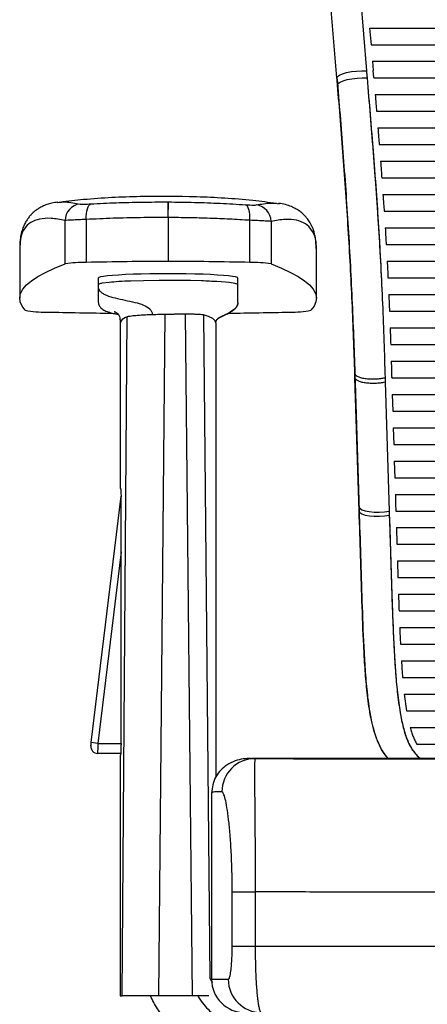
# Paper-space layout '_Front' of a CAD drawing. Units: millimetres. Extents: x -379 to 365, y -111 to 928.
# Drawn here: x -309 to -187, y 339 to 634 of the extents above; entities that cross this region are included whole.
import ezdxf

# ---------------------------------------------------------------- set-up
doc = ezdxf.new("R2010")
doc.units = ezdxf.units.MM

psp = doc.layouts.new('_Front')

# ---------------------------------------------------------------- linework, layer by layer
at = {"color": 7, "linetype": 'Continuous', "lineweight": 25}
for p, q in [((-214.17, 616.89), (-230, 806.89)), ((-215.37, 739.89), (-205.3, 619.02)), ((-204.36, 631.89), (204.37, 631.89)), ((-204.36, 631.89), (-203.95, 626.89)), ((-203.95, 626.89), (203.95, 626.89)), ((-203.53, 621.89), (203.53, 621.89)), ((-203.53, 621.89), (-203.31, 619.18)), ((-203.13, 617.06), (-203.31, 619.18)), ((-203.13, 617.06), (-203.11, 616.89)), ((-203.11, 616.89), (203.12, 616.89)), ((-202.7, 611.89), (202.7, 611.89)), ((-202.29, 606.89), (202.29, 606.89)), ((-201.88, 601.89), (201.88, 601.89)), ((-201.48, 596.89), (201.48, 596.89)), ((-201.09, 591.89), (201.1, 591.89)), ((-200.72, 586.89), (200.72, 586.89)), ((-264.86, 579.67), (-264.89, 574.99)), ((-200.36, 581.89), (200.36, 581.89)), ((-200.01, 576.89), (200.01, 576.89)), ((-295.79, 561.05), (-295.79, 574.12)), ((-289.43, 574.41), (-289.43, 561.53)), ((-264.87, 574.99), (-264.87, 561.81)), ((-240.3, 561.53), (-240.3, 574.16)), ((-233.95, 573.84), (-233.95, 561.05)), ((-199.69, 571.89), (199.69, 571.89)), ((-309.41, 565.9), (-309.41, 550.77)), ((-309.35, 566.24), (-309.38, 565.9)), ((-220.35, 565.46), (-220.39, 565.83)), ((-220.33, 550.77), (-220.33, 565.46)), ((-199.39, 566.89), (199.39, 566.89)), ((-199.11, 561.89), (199.11, 561.89)), ((-285.85, 556.81), (-285.85, 550.18)), ((-272.24, 556.04), (-276.01, 555.93)), ((-267.51, 556.11), (-272.24, 556.04)), ((-263.41, 556.12), (-267.51, 556.11)), ((-260.75, 556.1), (-263.41, 556.12)), ((-258.09, 556.05), (-260.75, 556.1)), ((-254.82, 555.97), (-258.09, 556.05)), ((-247.66, 555.56), (-250.18, 555.75)), ((-243.88, 549.5), (-243.88, 556.81)), ((-198.85, 556.89), (198.86, 556.89)), ((-282.52, 555.52), (-284.65, 555.25)), ((-246.5, 555.45), (-247.66, 555.56)), ((-244.76, 555.19), (-246.5, 555.45)), ((-285.85, 550.18), (-285.85, 549.5)), ((-198.62, 551.89), (198.62, 551.89)), ((-198.41, 546.89), (198.41, 546.89)), ((-278.61, 544.4), (-279.07, 543.9)), ((-278.62, 341.29), (-277.16, 545.21)), ((-277.66, 544.98), (-278.61, 544.4)), ((-277.16, 545.21), (-277.66, 544.98)), ((-265.82, 546), (-267.76, 341.29)), ((-257.55, 341.29), (-259.67, 546.06)), ((-252.69, 545.26), (-254.2, 545.81)), ((-254.2, 545.81), (-252.3, 346.57)), ((-251.47, 544.64), (-252.69, 545.26)), ((-250.73, 544), (-251.47, 544.64)), ((-250.52, 543.42), (-250.73, 544)), ((-279.22, 543.42), (-279.22, 493.63)), ((-279.07, 543.9), (-279.14, 543.42)), ((-250.52, 543.42), (-250.52, 407.04)), ((-198.21, 541.89), (198.22, 541.89)), ((-198.04, 536.89), (198.04, 536.89)), ((-197.88, 531.89), (197.88, 531.89)), ((-208.76, 526.89), (-208.76, 526.89)), ((-207.51, 486.89), (-208.76, 526.89)), ((-197.74, 526.89), (197.74, 526.89)), ((-208.71, 525.45), (-207.51, 486.89)), ((-199.7, 525.63), (-198.49, 486.89)), ((-197.58, 521.89), (197.58, 521.89)), ((-197.58, 521.89), (-197.42, 516.89)), ((-197.42, 516.89), (197.43, 516.89)), ((-197.27, 511.89), (197.27, 511.89)), ((-197.27, 511.89), (-197.11, 506.89)), ((-197.11, 506.89), (197.11, 506.89)), ((-196.95, 501.89), (196.96, 501.89)), ((-196.95, 501.89), (-196.8, 496.89)), ((-196.8, 496.89), (196.8, 496.89)), ((-287.91, 417.37), (-278.99, 491.37)), ((-279.22, 493.63), (-279.1, 493.63)), ((-278.99, 417.13), (-278.99, 491.13)), ((-196.64, 491.89), (196.64, 491.89)), ((-207.51, 486.89), (-207.51, 486.89)), ((-198.49, 486.89), (-198.45, 485.63)), ((-196.49, 486.89), (196.49, 486.89)), ((-196.33, 481.89), (196.33, 481.89)), ((-196.18, 476.89), (196.18, 476.89)), ((-278.99, 474.62), (-285.93, 417.13)), ((-196.02, 471.89), (196.02, 471.89)), ((-195.86, 466.89), (195.87, 466.89)), ((-195.7, 461.89), (195.7, 461.89)), ((-195.53, 456.89), (195.53, 456.89)), ((-195.33, 451.89), (195.33, 451.89)), ((-195.1, 446.89), (195.1, 446.89)), ((-194.82, 441.89), (194.82, 441.89)), ((-194.45, 436.89), (194.46, 436.89)), ((-193.96, 431.89), (193.96, 431.89)), ((-193.96, 431.89), (-193.26, 426.89)), ((-193.26, 426.89), (193.26, 426.89)), ((-192.18, 421.89), (192.18, 421.89)), ((-285.93, 417.13), (-287.91, 417.37)), ((-285.93, 417.13), (-278.99, 417.13)), ((-190.23, 416.89), (190.23, 416.89)), ((-279.07, 414.13), (-286.05, 414.13)), ((-279.22, 413.63), (-279.22, 341.29)), ((-279.13, 413.63), (-279.22, 413.63)), ((-240.02, 412.56), (-238.75, 412.56)), ((246.24, 412.59), (-239.81, 412.59)), ((-251.79, 402.11), (-251.79, 346.29)), ((-251.68, 402.11), (-251.67, 402.11)), ((-245.61, 356.29), (-245.61, 372.54)), ((-245.61, 372.54), (-238.72, 372.54)), ((-238.72, 372.54), (-238.72, 356.29)), ((-245.61, 356.29), (255.4, 356.29)), ((-251.79, 346.29), (-246.77, 346.29)), ((-279.22, 341.29), (-278.62, 341.29)), ((-257.55, 341.29), (-267.76, 341.29))]:
    psp.add_line(p, q, dxfattribs=at)
at = {"color": 7, "linetype": 'Continuous', "lineweight": 25, "flags": 128}
for points in [[(-214.17, 616.89), (-214, 617.32), (-213.43, 617.76), (-212.5, 618.17), (-211.28, 618.52), (-209.85, 618.8), (-208.31, 618.98), (-206.75, 619.06), (-205.3, 619.02)], [(-213.99, 614.76), (-213.82, 615.2), (-213.25, 615.63), (-212.33, 616.04), (-211.11, 616.4), (-209.68, 616.68), (-208.13, 616.86), (-206.58, 616.93), (-205.12, 616.89)], [(-264.85, 574.99), (-264.84, 575.88), (-264.84, 576.74), (-264.83, 577.52), (-264.83, 578.22), (-264.83, 578.79), (-264.82, 579.24), (-264.82, 579.53), (-264.82, 579.67)], [(-289.43, 574.41), (-289.43, 575.29), (-289.37, 576.14), (-289.26, 576.92), (-289.09, 577.61), (-288.88, 578.19), (-288.63, 578.64), (-288.36, 578.94), (-288.06, 579.09)], [(-240.3, 574.16), (-240.3, 575.04), (-240.35, 575.89), (-240.46, 576.67), (-240.61, 577.36), (-240.81, 577.94), (-241.06, 578.39), (-241.33, 578.69), (-241.63, 578.84)], [(-264.87, 574.99), (-264.88, 574.99), (-264.89, 574.99)], [(-264.85, 574.99), (-264.86, 574.99), (-264.87, 574.99)], [(-307.74, 547.16), (-308.71, 548.43), (-309.26, 549.69), (-309.4, 550.96), (-309.14, 552.23), (-308.46, 553.49), (-307.37, 554.76), (-305.87, 556.02), (-303.96, 557.28), (-301.64, 558.54), (-298.92, 559.8), (-295.79, 561.05)], [(-233.95, 561.05), (-230.82, 559.8), (-228.09, 558.54), (-225.78, 557.28), (-223.87, 556.02), (-222.37, 554.76), (-221.28, 553.49), (-220.6, 552.23), (-220.33, 550.96), (-220.47, 549.69), (-221.03, 548.43), (-221.99, 547.16)], [(-243.88, 556.81), (-244.06, 556.98), (-244.6, 557.15), (-245.48, 557.31), (-246.69, 557.47), (-248.22, 557.61), (-250.03, 557.74), (-252.09, 557.85), (-254.37, 557.95), (-256.84, 558.02), (-259.44, 558.08), (-262.13, 558.11), (-264.87, 558.12), (-267.61, 558.11), (-270.3, 558.08), (-272.9, 558.02), (-275.36, 557.95), (-277.64, 557.85), (-279.71, 557.74), (-281.52, 557.61), (-283.04, 557.47), (-284.26, 557.31), (-285.14, 557.15), (-285.68, 556.98), (-285.85, 556.81)], [(-197.74, 526.89), (-197.74, 526.93), (-197.74, 526.95)], [(-196.64, 491.89), (-196.55, 489.09), (-196.49, 486.89)], [(-207.55, 488.15), (-207.33, 487.7), (-206.71, 487.28), (-205.74, 486.94), (-204.49, 486.7), (-203.03, 486.57), (-201.48, 486.55), (-199.93, 486.66), (-198.49, 486.89)], [(-207.51, 486.89), (-207.29, 486.43), (-206.67, 486.02), (-205.7, 485.68), (-204.45, 485.44), (-203, 485.3), (-201.44, 485.29), (-199.89, 485.4), (-198.45, 485.63)], [(-207.51, 486.89), (-207.48, 486.08), (-207.46, 485.45)], [(-198.49, 486.89), (-198.46, 486.18), (-198.45, 485.63)]]:
    psp.add_lwpolyline(points, dxfattribs=at)
at = {"color": 7, "linetype": 'Continuous', "lineweight": 25}
for centre, radius, start, end in [((-290.78, 574.06), 5.01, 95.8567, 179.3191), ((-238.96, 573.78), 5.01, 0.6661, 83.537), ((-265.18, -495.24), 1057.04, 89.98313, 91.3147), ((-264.56, -495.24), 1057.04, 88.6853, 90.01687), ((-289.97, 526.59), 34.95, 89.1098, 99.5733), ((-239.76, 526.59), 34.95, 80.4267, 90.8902), ((-302.38, 572.42), 25.82, 258.007, 272.1363), ((-227.36, 572.42), 25.82, 267.8637, 281.993), ((-266.57, 1981.63), 1435.43, 268.60915, 269.40342), ((-263.05, 1976.15), 1429.96, 270.65536, 271.39174), ((-286.05, 416.13), 2, 173.1225, 270), ((-238.73, 402.57), 9.99, 90.1102, 180.0651), ((-241.79, 346.29), 10, 180, 270), ((-236.8, 346.27), 9.98, 179.8563, 269.8556)]:
    psp.add_arc(centre, radius, start, end, dxfattribs=at)
for points, knots in [([(-205.3, 619.02), (-205.27, 618.66), (-205.21, 617.95), (-205.15, 617.24), (-205.12, 616.89)], [0, 0, 0, 0, 0.500073, 1, 1, 1, 1]), ([(-205.3, 619.02), (-205.27, 618.62), (-205.21, 617.91), (-205.15, 617.2), (-205.12, 616.89)], [0, 0, 0, 0, 0.56, 1, 1, 1, 1]), ([(-213.99, 614.76), (-214.02, 615.16), (-214.08, 615.87), (-214.14, 616.58), (-214.17, 616.89)], [0, 0, 0, 0, 0.56, 1, 1, 1, 1]), ([(-214.17, 616.89), (-213.86, 613.2), (-213.25, 605.82), (-212.37, 594.64), (-211.54, 583.35), (-210.79, 571.94), (-210.13, 560.51), (-209.58, 549.15), (-209.12, 537.91), (-208.88, 530.56), (-208.76, 526.89)], [0, 0, 0, 0, 0.1254318, 0.2507195, 0.375575, 0.5005344, 0.6253257, 0.7497665, 0.874829, 1, 1, 1, 1]), ([(-205.12, 616.89), (-204.81, 613.15), (-204.19, 605.7), (-203.29, 594.44), (-202.43, 583.12), (-201.66, 571.74), (-201.01, 560.34), (-200.48, 549.03), (-200.06, 537.85), (-199.84, 530.55), (-199.74, 526.89)], [0, 0, 0, 0, 0.127121, 0.25309, 0.378188, 0.502689, 0.626858, 0.750961, 0.875257, 1, 1, 1, 1]), ([(-205.12, 616.89), (-204.82, 613.28), (-204.22, 606.02), (-203.33, 594.97), (-202.47, 583.69), (-201.69, 572.19), (-201.02, 560.62), (-200.48, 549.14), (-200.06, 537.88), (-199.84, 530.54), (-199.74, 526.89)], [0, 0, 0, 0, 0.122787, 0.246549, 0.371283, 0.497473, 0.624096, 0.749936, 0.875428, 1, 1, 1, 1]), ([(-208.8, 528.15), (-208.92, 531.68), (-209.15, 538.74), (-209.6, 549.54), (-210.13, 560.48), (-210.76, 571.49), (-211.48, 582.48), (-212.27, 593.35), (-213.11, 604.11), (-213.7, 611.21), (-213.99, 614.76)], [0, 0, 0, 0, 0.125258, 0.250267, 0.374621, 0.499417, 0.624415, 0.749261, 0.874536, 1, 1, 1, 1]), ([(-202.7, 611.89), (-202.62, 610.96), (-202.48, 609.29), (-202.35, 607.62), (-202.29, 606.89)], [0, 0, 0, 0, 0.559999, 1, 1, 1, 1]), ([(-201.88, 601.89), (-201.8, 600.96), (-201.67, 599.29), (-201.54, 597.62), (-201.48, 596.89)], [0, 0, 0, 0, 0.56, 1, 1, 1, 1]), ([(-201.09, 591.89), (-201.02, 590.96), (-200.89, 589.29), (-200.77, 587.62), (-200.72, 586.89)], [0, 0, 0, 0, 0.56, 1, 1, 1, 1]), ([(-298, 579.61), (-298.6, 579.52), (-299.73, 579.36), (-301.24, 578.92), (-302.5, 578.4), (-303.54, 577.84), (-304.38, 577.29), (-305.04, 576.77), (-305.53, 576.32), (-305.92, 575.93), (-306.27, 575.55), (-306.7, 575.03), (-307.25, 574.26), (-307.88, 573.18), (-308.48, 571.83), (-308.98, 570.18), (-309.34, 568.21), (-309.38, 566.71), (-309.41, 565.92)], [0, 0, 0, 0, 0.086872, 0.165061, 0.23456, 0.295358, 0.347443, 0.390802, 0.425426, 0.451305, 0.47471, 0.502195, 0.557073, 0.623237, 0.700637, 0.789246, 0.889039, 1, 1, 1, 1]), ([(-298.14, 579.5), (-297.32, 579.6), (-295.39, 579.83), (-292.78, 579.33), (-291.29, 579.04)], [0, 0, 0, 0, 0.428014, 1, 1, 1, 1]), ([(-232.3, 579.2), (-234.68, 579.51), (-242.65, 580.56), (-256.34, 581.31), (-273.29, 581.41), (-286.99, 580.8), (-294.99, 579.84), (-297.37, 579.55)], [0, 0, 0, 0, 0.110119, 0.36982, 0.629791, 0.88958, 1, 1, 1, 1]), ([(-288.06, 579.09), (-285.55, 579.22), (-280.56, 579.46), (-272.76, 579.66), (-267.5, 579.67), (-264.86, 579.67)], [0, 0, 0, 0, 0.333949, 0.6657217, 1, 1, 1, 1]), ([(-264.86, 579.67), (-264.85, 579.67), (-264.84, 579.67), (-264.83, 579.67), (-264.82, 579.67)], [0, 0, 0, 0, 0.56, 1, 1, 1, 1]), ([(-264.82, 579.67), (-262.18, 579.64), (-256.92, 579.58), (-249.12, 579.29), (-244.13, 579), (-241.63, 578.84)], [0, 0, 0, 0, 0.334278, 0.666051, 1, 1, 1, 1]), ([(-200.36, 581.89), (-200.29, 580.96), (-200.17, 579.29), (-200.06, 577.62), (-200.01, 576.89)], [0, 0, 0, 0, 0.559999, 1, 1, 1, 1]), ([(-291.29, 579.04), (-291.16, 579.03), (-290.91, 579), (-289.88, 579.01), (-288.75, 579.06), (-288.06, 579.09)], [0, 0, 0, 0, 0.280655, 0.561272, 1, 1, 1, 1]), ([(-241.63, 578.84), (-241.18, 578.82), (-240.29, 578.76), (-239.01, 578.71), (-238.63, 578.74), (-238.39, 578.76)], [0, 0, 0, 0, 0.280705, 0.561351, 1, 1, 1, 1]), ([(-238.39, 578.76), (-236.9, 579.03), (-234.3, 579.51), (-232.36, 579.25), (-231.53, 579.15)], [0, 0, 0, 0, 0.571746, 1, 1, 1, 1]), ([(-220.33, 565.49), (-220.34, 566.13), (-220.37, 567.34), (-220.6, 568.96), (-220.93, 570.36), (-221.32, 571.53), (-221.74, 572.51), (-222.16, 573.31), (-222.58, 573.98), (-223.03, 574.62), (-223.58, 575.28), (-224.31, 576.04), (-225.24, 576.83), (-226.43, 577.61), (-227.89, 578.33), (-229.64, 578.93), (-230.97, 579.14), (-231.68, 579.25)], [0, 0, 0, 0, 0.091338, 0.173857, 0.247548, 0.3124, 0.368395, 0.415516, 0.453737, 0.488249, 0.532439, 0.586293, 0.649796, 0.722934, 0.805689, 0.898047, 1, 1, 1, 1]), ([(-295.79, 574.12), (-297.23, 574.38), (-300.14, 574.91), (-303.53, 574.64), (-306.22, 573.62), (-308.08, 571.77), (-309.19, 569.36), (-309.3, 567.21), (-309.35, 566.24)], [0, 0, 0, 0, 0.171178, 0.343582, 0.514969, 0.68719, 0.858742, 1, 1, 1, 1]), ([(-289.43, 574.41), (-290.23, 574.38), (-291.82, 574.31), (-293.71, 574.23), (-295.15, 574.16), (-295.57, 574.13), (-295.79, 574.12)], [0, 0, 0, 0, 0.250957, 0.499707, 0.744532, 1, 1, 1, 1]), ([(-264.89, 574.99), (-267.66, 574.99), (-273.19, 574.98), (-281.45, 574.78), (-286.75, 574.54), (-289.43, 574.41)], [0, 0, 0, 0, 0.331885, 0.661387, 1, 1, 1, 1]), ([(-240.3, 574.16), (-242.33, 574.28), (-246.28, 574.51), (-252.43, 574.76), (-258.59, 574.93), (-262.77, 574.97), (-264.85, 574.99)], [0, 0, 0, 0, 0.2565414, 0.4999987, 0.7519933, 1, 1, 1, 1]), ([(-233.95, 573.84), (-234.16, 573.86), (-234.58, 573.88), (-236.02, 573.96), (-237.91, 574.06), (-239.5, 574.13), (-240.3, 574.16)], [0, 0, 0, 0, 0.254399, 0.499727, 0.748094, 1, 1, 1, 1]), ([(-220.39, 565.83), (-220.44, 566.8), (-220.55, 568.95), (-221.65, 571.36), (-223.52, 573.23), (-226.21, 574.28), (-229.6, 574.59), (-232.5, 574.09), (-233.95, 573.84)], [0, 0, 0, 0, 0.140513, 0.312267, 0.484608, 0.656118, 0.828671, 1, 1, 1, 1]), ([(-199.69, 571.89), (-199.63, 570.96), (-199.53, 569.29), (-199.43, 567.62), (-199.39, 566.89)], [0, 0, 0, 0, 0.559997, 1, 1, 1, 1]), ([(-199.11, 561.89), (-199.07, 561.06), (-198.98, 559.39), (-198.89, 557.72), (-198.85, 556.89)], [0, 0, 0, 0, 0.5000234, 1, 1, 1, 1]), ([(-285.85, 554.34), (-285.85, 554.19), (-285.83, 553.9), (-285.64, 553.33), (-285.16, 552.69), (-284.34, 552.1), (-282.88, 551.41), (-280.66, 550.79), (-277.81, 550.19), (-274.93, 549.59), (-272.39, 548.85), (-270.61, 547.94), (-269.85, 546.96), (-269.63, 546.37), (-269.6, 546.06), (-269.58, 545.9)], [0, 0, 0, 0, 0.021674, 0.042556, 0.085946, 0.136156, 0.194883, 0.334824, 0.493043, 0.652266, 0.79526, 0.908814, 0.955132, 0.977302, 1, 1, 1, 1]), ([(-285.85, 550.18), (-285.84, 549.88), (-285.82, 549.34), (-285.53, 548.49), (-285.01, 547.76), (-284.21, 547.25), (-283.37, 546.85), (-282.12, 546.42), (-280.86, 546.1), (-280.08, 545.96), (-279.81, 545.91)], [0, 0, 0, 0, 0.2842544, 0.5038669, 0.6614338, 0.7238672, 0.7773895, 0.870153, 0.9551123, 1, 1, 1, 1]), ([(-198.62, 551.89), (-198.58, 551.05), (-198.51, 549.38), (-198.44, 547.72), (-198.41, 546.89)], [0, 0, 0, 0, 0.499935, 1, 1, 1, 1]), ([(-249.9, 544.67), (-249.42, 544.94), (-248.5, 545.44), (-246.98, 546.13), (-245.83, 546.79), (-245.24, 547.21), (-244.84, 547.55), (-244.49, 547.92), (-244.08, 548.48), (-243.98, 548.89), (-243.9, 549.18)], [0, 0, 0, 0, 0.289767, 0.551515, 0.663764, 0.715555, 0.766065, 0.817464, 0.872227, 1, 1, 1, 1]), ([(-243.88, 549.5), (-243.92, 549.22), (-243.99, 548.63), (-244.51, 547.89), (-245.35, 547.13), (-246.57, 546.39), (-248.07, 545.62), (-249.22, 545.1), (-249.8, 544.72), (-249.89, 544.66)], [0, 0, 0, 0, 0.097688, 0.200958, 0.318063, 0.519333, 0.739244, 0.959, 1, 1, 1, 1]), ([(-281.09, 546.78), (-281.09, 546.78), (-281.09, 546.79), (-281.08, 546.78), (-281.07, 546.78), (-281.06, 546.78), (-281.06, 546.78), (-281.05, 546.78), (-281.05, 546.77), (-281.05, 546.77), (-281.04, 546.77), (-281.03, 546.77), (-281, 546.76), (-280.96, 546.74), (-280.81, 546.67), (-280.69, 546.61), (-280.45, 546.49), (-280.32, 546.41), (-280.25, 546.36), (-280.21, 546.33), (-280.18, 546.31), (-280.16, 546.29), (-280.13, 546.28), (-280.11, 546.26), (-280.1, 546.25), (-280.07, 546.23), (-280.03, 546.2), (-279.99, 546.17), (-279.95, 546.13), (-279.93, 546.11), (-279.83, 545.99), (-279.53, 545.48), (-279.26, 544.44), (-279.23, 543.77), (-279.22, 543.39)], [0, 0, 0, 0, 0.009226, 0.016612, 0.017784, 0.018714, 0.019444, 0.019761, 0.020064, 0.020372, 0.020701, 0.021475, 0.023694, 0.031382, 0.043688, 0.131256, 0.179232, 0.200977, 0.20895, 0.214892, 0.217213, 0.219215, 0.221049, 0.222916, 0.22501, 0.227457, 0.233537, 0.25007, 0.273843, 0.325368, 0.418804, 0.675108, 0.819647, 1, 1, 1, 1]), ([(-277.16, 545.21), (-277.03, 545.26), (-276.76, 545.35), (-276.14, 545.44), (-275.81, 545.49)], [0, 0, 0, 0, 0.464674, 1, 1, 1, 1]), ([(-275.81, 545.49), (-275.55, 545.52), (-275.03, 545.58), (-274.36, 545.64), (-274.03, 545.67)], [0, 0, 0, 0, 0.509925, 1, 1, 1, 1]), ([(-274.03, 545.67), (-273.29, 545.72), (-271.98, 545.81), (-270.3, 545.88), (-269.58, 545.9)], [0, 0, 0, 0, 0.568181, 1, 1, 1, 1]), ([(-269.58, 545.9), (-268.91, 545.92), (-267.71, 545.96), (-266.4, 545.99), (-265.82, 546)], [0, 0, 0, 0, 0.553053, 1, 1, 1, 1]), ([(-265.82, 546), (-265.62, 546), (-265.29, 546), (-264.95, 546.01), (-264.82, 546.01)], [0, 0, 0, 0, 0.606222, 1, 1, 1, 1]), ([(-264.82, 546.01), (-264.69, 546.01), (-264.43, 546.02), (-264.18, 546.02), (-264.05, 546.02)], [0, 0, 0, 0, 0.505388, 1, 1, 1, 1]), ([(-264.05, 546.02), (-263.96, 546.02), (-263.78, 546.02), (-263.6, 546.03), (-263.52, 546.03)], [0, 0, 0, 0, 0.524258, 1, 1, 1, 1]), ([(-263.52, 546.03), (-263.37, 546.03), (-263.07, 546.03), (-262.77, 546.04), (-262.61, 546.04)], [0, 0, 0, 0, 0.497869, 1, 1, 1, 1]), ([(-262.61, 546.04), (-262.59, 546.04), (-262.54, 546.04), (-262.49, 546.04), (-262.46, 546.04)], [0, 0, 0, 0, 0.501434, 1, 1, 1, 1]), ([(-262.46, 546.04), (-262.28, 546.04), (-261.9, 546.04), (-261.53, 546.05), (-261.33, 546.05)], [0, 0, 0, 0, 0.486776, 1, 1, 1, 1]), ([(-261.33, 546.05), (-261.19, 546.05), (-260.88, 546.05), (-260.58, 546.06), (-260.42, 546.06)], [0, 0, 0, 0, 0.4778329, 1, 1, 1, 1]), ([(-260.42, 546.06), (-260.31, 546.06), (-260.06, 546.06), (-259.81, 546.06), (-259.67, 546.06)], [0, 0, 0, 0, 0.451167, 1, 1, 1, 1]), ([(-259.67, 546.06), (-259.16, 546.06), (-258.31, 546.07), (-257.06, 546.04), (-256.4, 546.01), (-256.02, 546)], [0, 0, 0, 0, 0.390324, 0.654606, 1, 1, 1, 1]), ([(-256.02, 546), (-255.97, 546), (-255.85, 545.99), (-255.73, 545.98), (-255.68, 545.98)], [0, 0, 0, 0, 0.490231, 1, 1, 1, 1]), ([(-255.68, 545.98), (-255.33, 545.96), (-254.63, 545.91), (-254.34, 545.84), (-254.2, 545.81)], [0, 0, 0, 0, 0.496525, 1, 1, 1, 1]), ([(-250.52, 543.43), (-250.5, 543.7), (-250.46, 544.25), (-249.91, 544.63), (-249.64, 544.82)], [0, 0, 0, 0, 0.4999788, 1, 1, 1, 1]), ([(-198.21, 541.89), (-198.18, 540.95), (-198.12, 539.28), (-198.06, 537.62), (-198.04, 536.89)], [0, 0, 0, 0, 0.559997, 1, 1, 1, 1]), ([(-197.88, 531.89), (-197.85, 530.97), (-197.8, 529.32), (-197.76, 527.68), (-197.74, 526.95)], [0, 0, 0, 0, 0.56, 1, 1, 1, 1]), ([(-208.8, 528.15), (-208.76, 528.01), (-208.69, 527.72), (-208.11, 527.31), (-207.14, 526.94), (-205.78, 526.67), (-204.18, 526.53), (-202.54, 526.54), (-201.02, 526.66), (-200.15, 526.82), (-199.74, 526.89)], [0, 0, 0, 0, 0.109825, 0.231692, 0.363155, 0.5, 0.636845, 0.768308, 0.890175, 1, 1, 1, 1]), ([(-208.76, 526.89), (-208.77, 527.13), (-208.78, 527.54), (-208.79, 527.96), (-208.8, 528.15)], [0, 0, 0, 0, 0.56, 1, 1, 1, 1]), ([(-208.76, 526.89), (-208.75, 526.62), (-208.74, 526.14), (-208.72, 525.66), (-208.71, 525.45)], [0, 0, 0, 0, 0.56, 1, 1, 1, 1]), ([(-199.74, 526.89), (-199.73, 526.68), (-199.72, 526.26), (-199.7, 525.84), (-199.7, 525.63)], [0, 0, 0, 0, 0.4999591, 1, 1, 1, 1]), ([(-199.74, 526.89), (-199.73, 526.65), (-199.72, 526.23), (-199.7, 525.81), (-199.7, 525.63)], [0, 0, 0, 0, 0.56, 1, 1, 1, 1]), ([(-279.1, 493.63), (-279.08, 493.59), (-279.06, 493.52), (-279.02, 492.94), (-279, 492.11), (-278.99, 491.46), (-278.99, 491.13)], [0, 0, 0, 0, 0.2499992, 0.4997813, 0.7494478, 1, 1, 1, 1]), ([(-198.81, 412.59), (-199.22, 413.07), (-200.25, 414.28), (-201.57, 416.76), (-202.77, 419.83), (-203.67, 423.19), (-204.54, 427.57), (-205.23, 433.07), (-205.77, 439.75), (-206.27, 448.65), (-206.67, 459.86), (-207.09, 473.37), (-207.37, 482.38), (-207.51, 486.89)], [0, 0, 0, 0, 0.026887, 0.067898, 0.11907, 0.167625, 0.214593, 0.305132, 0.393629, 0.481272, 0.654831, 0.827507, 1, 1, 1, 1]), ([(-207.46, 485.45), (-207.32, 480.87), (-207.04, 471.72), (-206.62, 458), (-206.19, 446.62), (-205.63, 437.57), (-205.01, 430.75), (-204.15, 425.11), (-203.03, 420.59), (-201.78, 417.13), (-200.38, 414.37), (-199.19, 413), (-198.84, 412.59)], [0, 0, 0, 0, 0.178808, 0.357883, 0.538116, 0.629397, 0.721832, 0.817029, 0.867144, 0.919972, 0.976205, 1, 1, 1, 1]), ([(-198.45, 485.63), (-198.31, 481.14), (-198.03, 472.15), (-197.61, 458.73), (-197.18, 447.64), (-196.65, 438.93), (-196.09, 432.52), (-195.34, 426.85), (-194.34, 421.96), (-193.08, 417.86), (-191.47, 414.92), (-190.01, 413.28), (-189.27, 412.75), (-189.05, 412.59)], [0, 0, 0, 0, 0.169711, 0.339399, 0.50906, 0.593887, 0.678704, 0.763505, 0.827099, 0.890666, 0.95416, 0.985948, 1, 1, 1, 1]), ([(-198.45, 485.63), (-198.41, 484.29), (-198.33, 481.85), (-198.23, 478.57), (-198.14, 475.61), (-198.05, 472.68), (-197.95, 469.5), (-197.84, 466.24), (-197.75, 463.33), (-197.66, 460.59), (-197.58, 458.26), (-197.49, 455.95), (-197.41, 453.72), (-197.31, 451.42), (-197.21, 449.18), (-197.12, 447.21), (-196.99, 444.72), (-196.82, 441.8), (-196.6, 438.54), (-196.34, 435.46), (-196.04, 432.41), (-195.66, 429.29), (-195.24, 426.51), (-194.77, 424.06), (-194.27, 421.89), (-193.68, 419.82), (-193.04, 418.06), (-192.36, 416.58), (-191.7, 415.42), (-190.81, 414.19), (-189.95, 413.23), (-189.24, 412.73), (-189.05, 412.59)], [0, 0, 0, 0, 0.050696, 0.092032, 0.124068, 0.162337, 0.203031, 0.244407, 0.285784, 0.313548, 0.34864, 0.374382, 0.401526, 0.433903, 0.462576, 0.487759, 0.509658, 0.558887, 0.601134, 0.637164, 0.681032, 0.723231, 0.764327, 0.797133, 0.828279, 0.860217, 0.89212, 0.913475, 0.936086, 0.956093, 0.987883, 1, 1, 1, 1]), ([(-196.33, 481.89), (-196.3, 480.96), (-196.25, 479.29), (-196.2, 477.62), (-196.18, 476.89)], [0, 0, 0, 0, 0.56, 1, 1, 1, 1]), ([(-196.02, 471.89), (-195.99, 470.96), (-195.94, 469.29), (-195.89, 467.62), (-195.86, 466.89)], [0, 0, 0, 0, 0.56, 1, 1, 1, 1]), ([(-195.7, 461.89), (-195.67, 460.96), (-195.61, 459.29), (-195.55, 457.62), (-195.53, 456.89)], [0, 0, 0, 0, 0.56, 1, 1, 1, 1]), ([(-195.33, 451.89), (-195.3, 451.05), (-195.22, 449.38), (-195.14, 447.72), (-195.1, 446.89)], [0, 0, 0, 0, 0.500004, 1, 1, 1, 1]), ([(-194.82, 441.89), (-194.76, 441.05), (-194.65, 439.38), (-194.52, 437.72), (-194.45, 436.89)], [0, 0, 0, 0, 0.500004, 1, 1, 1, 1]), ([(-192.18, 421.89), (-192.05, 421.44), (-191.8, 420.56), (-191.35, 419.28), (-190.85, 418.04), (-190.44, 417.27), (-190.23, 416.89)], [0, 0, 0, 0, 0.252402, 0.5000187, 0.7500085, 1, 1, 1, 1]), ([(-288.03, 416.37), (-288.03, 416.39), (-288.03, 416.42), (-287.99, 416.7), (-287.95, 417.03), (-287.93, 417.26), (-287.91, 417.37)], [0, 0, 0, 0, 0.269374, 0.561274, 0.789016, 1, 1, 1, 1]), ([(-285.93, 417.13), (-285.94, 416.75), (-285.97, 416.16), (-285.99, 415.46), (-286.01, 414.99), (-286.03, 414.61), (-286.04, 414.23), (-286.05, 414.17), (-286.05, 414.13)], [0, 0, 0, 0, 0.239557, 0.376606, 0.50015, 0.63054, 0.757494, 1, 1, 1, 1]), ([(-278.99, 417.13), (-279, 416.67), (-279, 415.75), (-279.04, 414.6), (-279.08, 413.79), (-279.11, 413.68), (-279.13, 413.63)], [0, 0, 0, 0, 0.249993, 0.499772, 0.749442, 1, 1, 1, 1]), ([(-240.09, 412.59), (-240.8, 412.57), (-242.18, 412.53), (-244.63, 411.99), (-247, 410.9), (-249.04, 409.23), (-250.53, 407.23), (-251.57, 404.84), (-251.72, 403.01), (-251.79, 402.14)], [0, 0, 0, 0, 0.203762, 0.392005, 0.565444, 0.686197, 0.799036, 0.903781, 1, 1, 1, 1]), ([(-238.75, 412.56), (-238.78, 412.49), (-238.83, 412.35), (-238.88, 411.35), (-238.9, 409.78), (-238.91, 407.58), (-238.9, 404.81), (-238.88, 401.74), (-238.85, 398.58), (-238.82, 395.45), (-238.79, 392.07), (-238.77, 388.46), (-238.74, 384.67), (-238.73, 380.73), (-238.72, 376.67), (-238.72, 373.92), (-238.72, 372.54)], [0, 0, 0, 0, 0.082087, 0.163752, 0.246155, 0.328509, 0.410735, 0.49405, 0.556518, 0.618859, 0.681699, 0.745273, 0.808433, 0.871681, 0.935698, 1, 1, 1, 1]), ([(-238.75, 412.56), (-229.97, 412.54), (-212.42, 412.51), (-185.73, 412.46), (-158.87, 412.4), (-131.81, 412.34), (-104.74, 412.28), (-77.65, 412.24), (-50.55, 412.2), (-23.3, 412.18), (4.15, 412.17), (31.72, 412.18), (59.34, 412.2), (86.81, 412.24), (114.13, 412.28), (141.12, 412.33), (167.79, 412.39), (194.15, 412.45), (220.34, 412.51), (237.59, 412.54), (246.22, 412.55)], [0, 0, 0, 0, 0.056179, 0.112338, 0.168288, 0.224143, 0.280063, 0.334994, 0.390058, 0.445402, 0.500756, 0.556845, 0.612928, 0.668743, 0.724455, 0.780195, 0.83492, 0.889773, 0.944876, 1, 1, 1, 1]), ([(-248.72, 402.56), (-249.5, 402.57), (-251.04, 402.6), (-251.87, 402.42), (-251.71, 402.16), (-251.68, 402.11)], [0, 0, 0, 0, 0.445671, 0.890991, 1, 1, 1, 1]), ([(-245.61, 372.54), (-245.61, 373.58), (-245.62, 375.65), (-245.7, 379.72), (-245.85, 383.64), (-246.06, 387.25), (-246.31, 390.63), (-246.68, 394.38), (-247.18, 397.97), (-247.7, 400.57), (-248.23, 402.23), (-248.56, 402.45), (-248.72, 402.56)], [0, 0, 0, 0, 0.06316, 0.126088, 0.250517, 0.313461, 0.375866, 0.500354, 0.625392, 0.750084, 0.875096, 1, 1, 1, 1]), ([(248.45, 372.54), (245.82, 372.53), (240.22, 372.52), (231.23, 372.51), (221.14, 372.49), (211.49, 372.47), (202.52, 372.45), (194.39, 372.43), (185.85, 372.41), (177.23, 372.4), (167.76, 372.38), (157.94, 372.36), (148, 372.34), (139.37, 372.32), (131.29, 372.31), (122.55, 372.29), (111, 372.27), (97.21, 372.25), (82.11, 372.23), (67, 372.21), (51.72, 372.2), (36.09, 372.19), (20.61, 372.18), (3.93, 372.18), (-14.08, 372.18), (-33.56, 372.19), (-52.77, 372.21), (-71.04, 372.23), (-88.54, 372.25), (-101.22, 372.27), (-109.7, 372.29), (-113.74, 372.29), (-117.29, 372.3), (-120.31, 372.3), (-122.85, 372.31), (-125.51, 372.31), (-129.44, 372.32), (-134.81, 372.33), (-141.83, 372.35), (-149.6, 372.36), (-158.13, 372.38), (-167.41, 372.4), (-177.02, 372.42), (-186.49, 372.44), (-196.9, 372.46), (-207.94, 372.48), (-219.39, 372.5), (-229.5, 372.52), (-235.79, 372.53), (-238.72, 372.54)], [0, 0, 0, 0, 0.016691, 0.035642, 0.056855, 0.08033, 0.096243, 0.113049, 0.131104, 0.14947, 0.166595, 0.189777, 0.210209, 0.22789, 0.24282, 0.259881, 0.281493, 0.313479, 0.344144, 0.373486, 0.405372, 0.436999, 0.468289, 0.499242, 0.538079, 0.577446, 0.617343, 0.654701, 0.688541, 0.723995, 0.732175, 0.740437, 0.748781, 0.753918, 0.758963, 0.764409, 0.770255, 0.783074, 0.797478, 0.813468, 0.831043, 0.850205, 0.870952, 0.890785, 0.909236, 0.936005, 0.960056, 0.981387, 1, 1, 1, 1]), ([(-246.77, 346.29), (-246.67, 346.37), (-246.46, 346.52), (-246.16, 347.73), (-245.91, 349.48), (-245.74, 351.61), (-245.63, 353.87), (-245.61, 355.48), (-245.61, 356.29)], [0, 0, 0, 0, 0.186746, 0.373257, 0.559913, 0.70678, 0.853575, 1, 1, 1, 1]), ([(-238.72, 356.29), (-238.71, 354.97), (-238.7, 352.99), (-238.64, 350.42), (-238.57, 348.37), (-238.48, 346.22), (-238.34, 344.03), (-238.18, 342.05), (-238, 340.33), (-237.8, 338.88), (-237.59, 337.85), (-237.39, 337.11), (-237.22, 336.67), (-237.03, 336.36), (-236.9, 336.31), (-236.82, 336.29)], [0, 0, 0, 0, 0.123984, 0.186761, 0.250047, 0.330617, 0.413892, 0.499919, 0.582189, 0.664879, 0.749685, 0.808887, 0.87499, 0.926908, 1, 1, 1, 1]), ([(-252.43, 346.85), (-252.31, 346.57), (-252.09, 346.04), (-251.74, 345.6), (-251.57, 345.39)], [0, 0, 0, 0, 0.519348, 1, 1, 1, 1]), ([(-267.76, 341.29), (-269.18, 341.29), (-272.04, 341.29), (-275.42, 341.29), (-277.86, 341.29), (-278.36, 341.29), (-278.62, 341.29)], [0, 0, 0, 0, 0.249556, 0.499243, 0.749023, 1, 1, 1, 1]), ([(-229.87, 316.29), (-231.62, 316.35), (-235.15, 316.47), (-240.65, 317.49), (-245.66, 319.05), (-250.12, 321.03), (-253.52, 322.95), (-256.39, 324.89), (-258.74, 326.73), (-260.97, 328.72), (-263.07, 330.87), (-265.04, 333.16), (-266.69, 335.38), (-268.07, 337.47), (-269.18, 339.34), (-269.85, 340.65), (-270.18, 341.29)], [0, 0, 0, 0, 0.115632, 0.232173, 0.35023, 0.43643, 0.524734, 0.581459, 0.639694, 0.699479, 0.755609, 0.813924, 0.874448, 0.915592, 0.958321, 1, 1, 1, 1]), ([(-252.61, 341.29), (-252.68, 341.29), (-252.91, 341.29), (-253.99, 341.29), (-255.65, 341.29), (-256.92, 341.29), (-257.55, 341.29)], [0, 0, 0, 0, 0.11367, 0.408921, 0.704059, 1, 1, 1, 1]), ([(-255.98, 341.29), (-255.9, 341.16), (-255.37, 340.24), (-254.17, 338.74), (-252.41, 336.79), (-250.47, 335.1), (-248.38, 333.68), (-246.21, 332.58), (-244.02, 331.82), (-241.83, 331.37), (-240.45, 331.32), (-239.75, 331.29)], [0, 0, 0, 0, 0.021072, 0.144977, 0.265075, 0.388538, 0.509699, 0.631651, 0.754893, 0.874734, 1, 1, 1, 1])]:
    psp.add_open_spline(points, degree=3, knots=knots, dxfattribs=at)
for points in [[(-276.01, 555.93), (-277.27, 555.87), (-279.8, 555.76), (-281.61, 555.6), (-282.52, 555.52)], [(-250.18, 555.75), (-250.9, 555.79), (-252.32, 555.87), (-253.99, 555.93), (-254.82, 555.97)], [(-284.65, 555.25), (-285, 555.18), (-285.7, 555.04), (-285.8, 554.89), (-285.85, 554.81)], [(-243.88, 554.81), (-243.92, 554.88), (-243.99, 555), (-244.5, 555.13), (-244.76, 555.19)], [(-208.76, 526.89), (-208.71, 526.74), (-208.62, 526.43), (-207.98, 526.01), (-207, 525.66), (-205.73, 525.42), (-204.26, 525.28), (-202.69, 525.27), (-201.11, 525.38), (-200.17, 525.54), (-199.7, 525.63)]]:
    psp.add_open_spline(points, degree=3, dxfattribs=at)

doc.saveas('drawing.dxf')
